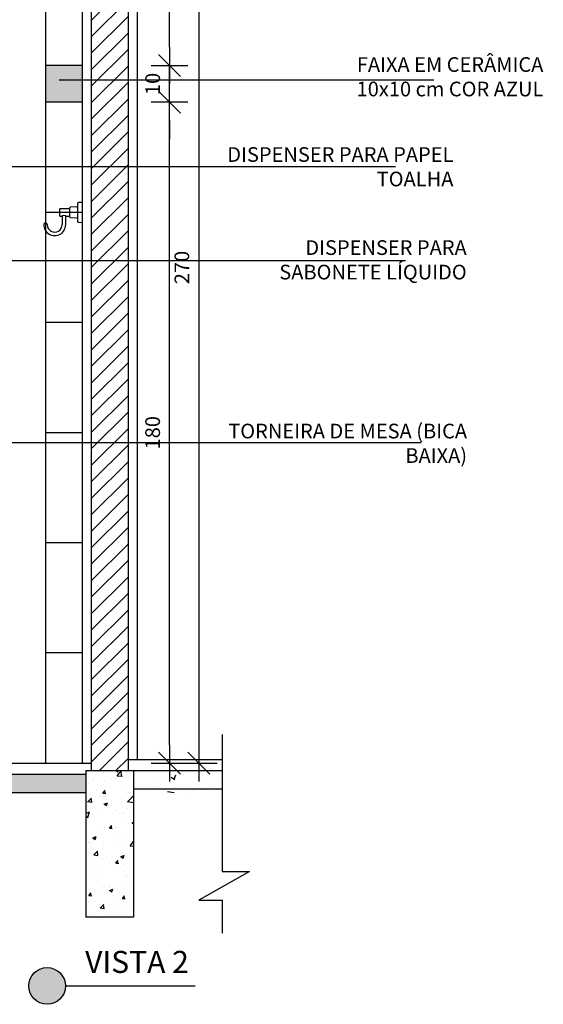
# Model space of a CAD drawing. Extents: x 86 to 526, y -380 to -298.
# Drawn here: x 130 to 131, y -369 to -366 of the extents above; entities that cross this region are included whole.
import ezdxf

# ---------------------------------------------------------------- set-up
doc = ezdxf.new("R2010")
doc.units = 0
doc.header["$LTSCALE"] = 0.2
doc.linetypes.add('DASHDOT', pattern=[25.4, 12.7, -6.35, 0, -6.35])
doc.layers.get('0').update_dxf_attribs({"color": 6, "linetype": 'CONTINUOUS'})
doc.layers.get('DEFPOINTS').update_dxf_attribs({"linetype": 'CONTINUOUS'})
for name, color, linetype in [('01', 1, 'CONTINUOUS'), ('ALVC', 5, 'CONTINUOUS'), ('AR-ESQ', 2, 'CONTINUOUS'), ('AR-PIS', 1, 'CONTINUOUS'), ('ARQ-ALV-CORTE', 5, 'CONTINUOUS'), ('ARQ-CTA-1_025', 1, 'CONTINUOUS'), ('ARQ-EQP-VISTA', 1, 'CONTINUOUS'), ('ARQ-HTC', 9, 'CONTINUOUS'), ('ARQ-SMB-1_025', 1, 'CONTINUOUS'), ('ARQ-TXT-1_025', 2, 'CONTINUOUS'), ('HATCH', 13, 'CONTINUOUS'), ('Legenda', 40, 'CONTINUOUS')]:
    doc.layers.add(name, color=color, linetype=linetype)
doc.styles.add('ESC-50-A20', font='arial.ttf', dxfattribs={"height": 0.1})
doc.styles.add('FNDE Texto Cota 0025', font='verdana.ttf', dxfattribs={"height": 0.04})
doc.dimstyles.new('FNDE 1-0025', dxfattribs={"dimscale": 5, "dimtxt": 0.04, "dimasz": 0.01, "dimexe": 0.15, "dimexo": 0.15, "dimgap": 0.005, "dimtad": 1, "dimzin": 1, "dimdsep": 46, "dimtxsty": 'FNDE Texto Cota 0025', "dimblk": 'tic', "dimcen": 0.015, "dimdle": 0.15, "dimse1": 1, "dimse2": 1, "dimclrd": 251, "dimclre": 251, "dimclrt": 256, "dimaunit": 1, "dimadec": 3, "dimazin": 0, "dimtfac": 1, "dimtix": 1, "dimtmove": 2, "dimatfit": 3, "dimfxl": 0.15, "dimtvp": 1, "dimtolj": 1, "dimtzin": 0, "dimarcsym": 0})

# ---------------------------------------------------------------- blocks, each defined once
blk = doc.blocks.new('tic')
blk.add_line((-0.6, -0.6), (0.6, 0.6))
at = {"color": 251}
for p, q in [((0, -1), (0, 1)), ((-1, 0), (1, 0))]:
    blk.add_line(p, q, dxfattribs=at)
blk = doc.blocks.new('*D632')
at = {"layer": 'ARQ-CTA-1_025', "color": 251, "lineweight": -2, "ltscale": 10, "transparency": 16777216}
blk.add_line((129.5177, -367.9441), (129.5177, -365.9441), dxfattribs=at)
at = {"layer": 'DEFPOINTS', "color": 0, "ltscale": 10, "transparency": 16777216}
for p in [(129.5177, -365.8941), (129.7813, -365.8941), (129.7813, -367.9941)]:
    blk.add_point(p, dxfattribs=at)
at = {"layer": 'ARQ-CTA-1_025', "color": 251, "lineweight": -2, "ltscale": 10, "transparency": 16777216, "xscale": 0.05, "yscale": 0.05, "zscale": 0.05}
for p, rotation in [((129.5177, -365.8941), 90), ((129.5177, -367.9941), 270)]:
    blk.add_blockref('tic', p, dxfattribs=dict(at, rotation=rotation))
at = {"layer": 'ARQ-CTA-1_025', "ltscale": 10, "transparency": 16777216, "insert": (129.4719, -366.9441), "char_height": 0.04, "attachment_point": 5, "rotation": 90, "style": 'FNDE Texto Cota 0025'}
blk.add_mtext('\\A1;210', dxfattribs=at)
blk = doc.blocks.new('*D643')
at = {"layer": 'ARQ-CTA-1_025', "color": 251, "lineweight": -2, "ltscale": 10, "transparency": 16777216}
blk.add_line((130.1191, -367.9441), (130.1191, -366.2441), dxfattribs=at)
at = {"layer": 'DEFPOINTS', "color": 0, "ltscale": 10, "transparency": 16777216}
for p in [(129.8813, -366.1941), (130.1191, -366.1941), (129.8813, -367.9941)]:
    blk.add_point(p, dxfattribs=at)
at = {"layer": 'ARQ-CTA-1_025', "color": 251, "lineweight": -2, "ltscale": 10, "transparency": 16777216, "xscale": 0.05, "yscale": 0.05, "zscale": 0.05}
for p, rotation in [((130.1191, -366.1941), 90), ((130.1191, -367.9941), 270)]:
    blk.add_blockref('tic', p, dxfattribs=dict(at, rotation=rotation))
at = {"layer": 'ARQ-CTA-1_025', "ltscale": 10, "transparency": 16777216, "insert": (130.0732, -367.0941), "char_height": 0.04, "attachment_point": 5, "rotation": 90, "style": 'FNDE Texto Cota 0025'}
blk.add_mtext('\\A1;180', dxfattribs=at)
blk = doc.blocks.new('*D644')
at = {"layer": 'ARQ-CTA-1_025', "color": 251, "lineweight": -2, "ltscale": 10, "transparency": 16777216}
for p, q in [((130.1191, -366.0441), (130.1191, -365.9941)), ((130.1191, -366.1941), (130.1191, -366.0941)), ((130.1191, -366.2441), (130.1191, -366.2941))]:
    blk.add_line(p, q, dxfattribs=at)
at = {"layer": 'DEFPOINTS', "color": 0, "ltscale": 10, "transparency": 16777216}
for p in [(129.8813, -366.0941), (130.1191, -366.0941), (129.8813, -366.1941)]:
    blk.add_point(p, dxfattribs=at)
at = {"layer": 'ARQ-CTA-1_025', "color": 251, "lineweight": -2, "ltscale": 10, "transparency": 16777216, "xscale": 0.05, "yscale": 0.05, "zscale": 0.05}
for p, rotation in [((130.1191, -366.0941), 270), ((130.1191, -366.1941), 90)]:
    blk.add_blockref('tic', p, dxfattribs=dict(at, rotation=rotation))
at = {"layer": 'ARQ-CTA-1_025', "ltscale": 10, "transparency": 16777216, "insert": (130.0733, -366.1441), "char_height": 0.04, "attachment_point": 5, "rotation": 90, "style": 'FNDE Texto Cota 0025'}
blk.add_mtext('\\A1;10', dxfattribs=at)
blk = doc.blocks.new('*D645')
at = {"layer": 'ARQ-CTA-1_025', "color": 251, "lineweight": -2, "ltscale": 10, "transparency": 16777216}
blk.add_line((130.1191, -366.0441), (130.1191, -365.3441), dxfattribs=at)
at = {"layer": 'DEFPOINTS', "color": 0, "ltscale": 10, "transparency": 16777216}
for p in [(129.8463, -365.2941), (130.1191, -365.2941), (129.8313, -366.0941)]:
    blk.add_point(p, dxfattribs=at)
at = {"layer": 'ARQ-CTA-1_025', "color": 251, "lineweight": -2, "ltscale": 10, "transparency": 16777216, "xscale": 0.05, "yscale": 0.05, "zscale": 0.05}
for p, rotation in [((130.1191, -365.2941), 90), ((130.1191, -366.0941), 270)]:
    blk.add_blockref('tic', p, dxfattribs=dict(at, rotation=rotation))
at = {"layer": 'ARQ-CTA-1_025', "ltscale": 10, "transparency": 16777216, "insert": (130.0732, -365.6941), "char_height": 0.04, "attachment_point": 5, "rotation": 90, "style": 'FNDE Texto Cota 0025'}
blk.add_mtext('\\A1;80', dxfattribs=at)
blk = doc.blocks.new('*D759')
at = {"layer": 'ARQ-CTA-1_025', "color": 251, "lineweight": -2, "ltscale": 10, "transparency": 16777216}
blk.add_line((130.1986, -365.3441), (130.1986, -367.9441), dxfattribs=at)
at = {"layer": 'DEFPOINTS', "color": 0, "ltscale": 10, "transparency": 16777216}
for p in [(129.8513, -365.2941), (129.9063, -367.9941), (130.1986, -367.9941)]:
    blk.add_point(p, dxfattribs=at)
at = {"layer": 'ARQ-CTA-1_025', "color": 251, "lineweight": -2, "ltscale": 10, "transparency": 16777216, "xscale": 0.05, "yscale": 0.05, "zscale": 0.05}
for p, rotation in [((130.1986, -365.2941), 90), ((130.1986, -367.9941), 270)]:
    blk.add_blockref('tic', p, dxfattribs=dict(at, rotation=rotation))
at = {"layer": 'ARQ-CTA-1_025', "ltscale": 10, "transparency": 16777216, "insert": (130.1528, -366.6441), "char_height": 0.04, "attachment_point": 5, "rotation": 90, "style": 'FNDE Texto Cota 0025'}
blk.add_mtext('\\A1;270', dxfattribs=at)

msp = doc.modelspace()

# ---------------------------------------------------------------- hatches: boundary and pattern name
at = {"layer": '01'}
h = msp.add_hatch(dxfattribs=at)
h.set_pattern_fill('ANSI31', color=253, scale=0.01, style=0)
h.set_pattern_definition([(45, (-120.974266, 218.402208), (-0.0224506403, 0.0224506403), [])])
h.paths.add_polyline_path([(130.0063, -365.3141), (129.9063, -365.3141), (129.9063, -368.0141), (130.0063, -368.0141)])
at = {"layer": '01', "ltscale": 10}
h = msp.add_hatch(color=160, dxfattribs=at)
h.dxf.hatch_style = 1
h.paths.add_polyline_path([(129.8813, -366.0941), (129.7813, -366.0941), (129.7813, -366.1941), (129.8813, -366.1941)])
at = {"layer": 'HATCH'}
h = msp.add_hatch(dxfattribs=at)
h.set_pattern_fill('AR-CONC', color=9, scale=0.0009)
h.set_pattern_definition([(50, (0, 0.01), (0.1639662, -0.014345177), [0.017145, -0.188595]), (355, (0, 0.01), (-0.03171908, 0.17195116), [0.013716, -0.150876526]), (100.451445, (0.01366, 0.0088), (0.13224712, 0.157605977), [0.01457101, -0.16028122]), (46.1842, (0, 0.05572), (0.24397114, -0.0378381), [0.0257175, -0.2828925]), (96.63556, (0.02033, 0.05257), (0.21366372, 0.22268351), [0.02185652, -0.24042205]), (351.18415, (0, 0.05572), (0.21366372, 0.22268351), [0.02057397, -0.22631376]), (21, (0.02286, 0.04429), (0.13645295, -0.09203868), [0.017145, -0.188595]), (326, (0.02286, 0.04429), (0.055621826, 0.16576917), [0.013716, -0.150876]), (71.451445, (0.03423, 0.03662), (0.19207478, 0.07373049), [0.01457101, -0.160280944]), (37.5, (0, 0.01), (0.002779743, 0.076099535), [0, -0.1490472, 0, -0.153162, 0, -0.1514475]), (7.5, (0, 0.01), (0.060137696, 0.090162517), [0, -0.0873252, 0, -0.1456182, 0, -0.0577215]), (327.5, (-0.05098, 0.01), (0.122031536, -0.00515587), [0, -0.05715, 0, -0.178308, 0, -0.236601]), (317.5, (-0.07384, 0.01), (0.133316263, 0.022883842), [0, -0.074295, 0, -0.1184148, 0, -0.168021])])
h.paths.add_polyline_path([(125.0738, -368.0241), (125.0738, -368.0741), (129.8913, -368.0741), (129.8913, -368.0241)])
h.paths.add_polyline_path([(124.9438, -368.0641), (124.9438, -368.0141), (124.7026, -368.0141), (124.7026, -368.0641)])
h = msp.add_hatch(dxfattribs=at)
h.set_pattern_fill('AR-CONC', color=9, scale=0.001)
h.set_pattern_definition([(50, (-116.5768, 218.40221), (0.18218467, -0.015939086), [0.01905, -0.20955]), (355, (-116.5768, 218.4022), (-0.03524342, 0.191056845), [0.01524, -0.167640584]), (100.451445, (-116.56162, 218.40088), (0.146941247, 0.17511775), [0.01619001, -0.178090245]), (46.1842, (-116.5768, 218.453), (0.27107904, -0.04204233), [0.028575, -0.314325]), (96.635558, (-116.5542, 218.4495), (0.23740413, 0.24742612), [0.02428502, -0.26713561]), (351.18415, (-116.5768, 218.453), (0.23740413, 0.24742612), [0.02285997, -0.25145973]), (21, (-116.5514, 218.44031), (0.15161439, -0.102265198), [0.01905, -0.20955]), (326, (-116.5514, 218.4403), (0.06180203, 0.184187966), [0.01524, -0.16764]), (71.451445, (-116.53876, 218.43179), (0.21341642, 0.08192277), [0.01619001, -0.17808994]), (37.5, (-116.5768, 218.40221), (0.003088603, 0.084555039), [0, -0.165608, 0, -0.17018, 0, -0.168275]), (7.5, (-116.5768, 218.40221), (0.066819663, 0.100180575), [0, -0.097028, 0, -0.161798, 0, -0.064135]), (327.5, (-116.63344, 218.40221), (0.135590595, -0.005728744), [0, -0.0635, 0, -0.19812, 0, -0.26289]), (317.5, (-116.65884, 218.40221), (0.148129181, 0.02542649), [0, -0.08255, 0, -0.131572, 0, -0.18669])])
h.paths.add_polyline_path([(130.0213, -368.0141), (129.8913, -368.0141), (129.8913, -368.3141), (130.0213, -368.3141)])
h = msp.add_hatch(dxfattribs=at)
h.set_pattern_fill('AR-CONC', color=9, scale=0.0005)
h.set_pattern_definition([(50, (-60.82503, 4.823296), (0.091092334, -0.007969543), [0.009525, -0.104775]), (355, (-60.82503, 4.8233), (-0.01762171, 0.095528423), [0.00762, -0.083820292]), (100.451445, (-60.81744, 4.82263), (0.073470624, 0.087558876), [0.008095004, -0.089045122]), (46.1842, (-60.82503, 4.8487), (0.13553952, -0.021021164), [0.0142875, -0.1571625]), (96.635558, (-60.81373, 4.84694), (0.118702067, 0.123713062), [0.01214251, -0.133567804]), (351.18415, (-60.82503, 4.8487), (0.118702067, 0.12371306), [0.011429984, -0.125729866]), (21, (-60.81233, 4.842346), (0.075807196, -0.051132599), [0.009525, -0.104775]), (326, (-60.81233, 4.84235), (0.030901014, 0.092093983), [0.00762, -0.08382]), (71.451445, (-60.80601, 4.838085), (0.10670821, 0.040961384), [0.008095004, -0.089044969]), (37.5, (-60.825027, 4.823296), (0.0015443016, 0.0422775194), [0, -0.082804, 0, -0.08509, 0, -0.0841375]), (7.5, (-60.825027, 4.823296), (0.0334098313, 0.0500902874), [0, -0.048514, 0, -0.080899, 0, -0.0320675]), (327.5, (-60.853348, 4.823296), (0.0677952976, -0.002864372), [0, -0.03175, 0, -0.09906, 0, -0.131445]), (317.5, (-60.86605, 4.823296), (0.074064591, 0.0127132455), [0, -0.041275, 0, -0.065786, 0, -0.093345])])
h.paths.add_polyline_path([(129.8913, -368.0141), (130.0213, -368.0141), (130.0213, -368.4141), (129.8913, -368.4141)])
h = msp.add_hatch(dxfattribs=at)
h.set_pattern_fill('AR-CONC', color=9, scale=0.0008)
h.set_pattern_definition([(50, (-31238.07767, 5121.2562), (0.1457477352, -0.01275126843), [0.01524, -0.16764]), (355, (-31238.07767, 5121.2562), (-0.02819473714, 0.1528454762), [0.012192, -0.13411246734]), (100.4514447, (-31238.06552, 5121.25514), (0.1175529977, 0.1400942015), [0.01295200704, -0.1424721957]), (46.1842, (-31238.07767, 5121.29684), (0.2168632327, -0.0336338623), [0.02286, -0.25146]), (96.6355576, (-31238.0596, 5121.29404), (0.1899233072, 0.1979408997), [0.0194280185, -0.2137084865]), (351.1841512, (-31238.07767, 5121.29684), (0.1899233073, 0.1979408997), [0.0182879737, -0.2011677855]), (21, (-31238.05735, 5121.28668), (0.121291513, -0.08181215855), [0.01524, -0.16764]), (326, (-31238.05735, 5121.28668), (0.0494416227, 0.1473503729), [0.012192, -0.134112]), (71.451445, (-31238.04724, 5121.27986), (0.1707331354, 0.0655382151), [0.01295200704, -0.1424719501]), (37.5, (-31238.077667, 5121.2562), (0.0024708826, 0.0676440311), [0, -0.1324864, 0, -0.136144, 0, -0.13462]), (7.5, (-31238.07767, 5121.2562), (0.05345573, 0.08014445985), [0, -0.0776224, 0, -0.1294384, 0, -0.051308]), (327.5, (-31238.12298, 5121.2562), (0.10847247613, -0.00458299519), [0, -0.0508, 0, -0.158496, 0, -0.210312]), (317.5, (-31238.1433, 5121.2562), (0.1185033451, 0.02034119283), [0, -0.06604, 0, -0.1052576, 0, -0.149352])])
h.paths.add_polyline_path([(130.2625, -368.0741), (130.2625, -368.0241), (130.0213, -368.0241), (130.0213, -368.0741)])
at = {"layer": 'Legenda'}
h = msp.add_hatch(color=256, dxfattribs=at)
h.dxf.hatch_style = 1
edge = h.paths.add_edge_path()
edge.add_arc((129.7859, -368.601), 0.05, 0, 360)

# ---------------------------------------------------------------- linework, layer by layer
at = {"color": 1}
for p, q in [((129.7813, -365.8941), (129.7813, -367.9941)), ((129.8813, -366.0941), (129.7813, -366.0941)), ((129.8813, -366.1941), (129.7813, -366.1941))]:
    msp.add_line(p, q, dxfattribs=at)
at = {"layer": '01', "linetype": 'DASHDOT'}
for p, q in [((130.2625, -367.9162), (130.2625, -368.2894)), ((130.3371, -368.2894), (130.1991, -368.3678)), ((130.2625, -368.2894), (130.3371, -368.2894)), ((130.1991, -368.3678), (130.2625, -368.3678)), ((130.2625, -368.3678), (130.2625, -368.4571))]:
    msp.add_line(p, q, dxfattribs=at)
at = {"layer": 'ALVC'}
for p, q in [((129.8813, -364.9141), (129.8813, -367.9941)), ((130.0313, -364.9141), (130.0313, -367.9841)), ((129.8913, -368.0141), (129.8913, -368.3141)), ((129.8913, -368.0141), (129.8913, -368.4141)), ((129.8913, -368.0141), (130.2625, -368.0141)), ((130.0213, -368.0141), (130.0213, -368.3141)), ((130.0213, -368.0141), (130.0213, -368.4141)), ((130.0213, -368.4141), (129.8913, -368.4141))]:
    msp.add_line(p, q, dxfattribs=at)
at = {"layer": 'AR-ESQ'}
for p, q in [((130.0063, -367.9841), (130.2625, -367.9841)), ((125.0588, -367.9941), (129.9063, -367.9941))]:
    msp.add_line(p, q, dxfattribs=at)
at = {"layer": 'AR-PIS', "color": 251, "ltscale": 10}
for p, q in [((129.8813, -366.4941), (129.7813, -366.4941)), ((129.8813, -366.7941), (129.7813, -366.7941)), ((129.8813, -367.0941), (129.7813, -367.0941)), ((129.8813, -367.3941), (129.7813, -367.3941)), ((129.8813, -367.6941), (129.7813, -367.6941))]:
    msp.add_line(p, q, dxfattribs=at)
at = {"layer": 'ARQ-ALV-CORTE'}
for p, q in [((125.0738, -368.0241), (129.8913, -368.0241)), ((130.0213, -368.0641), (130.2625, -368.0641)), ((125.0738, -368.0741), (129.8915, -368.0741))]:
    msp.add_line(p, q, dxfattribs=at)
at = {"layer": 'ARQ-EQP-VISTA'}
for p, q in [((129.8469, -366.4827), (129.8469, -366.5055)), ((129.8668, -366.4789), (129.8492, -366.4801)), ((129.8272, -366.5034), (129.8272, -366.5273)), ((129.8367, -366.5273), (129.8367, -366.5034)), ((129.8492, -366.508), (129.8668, -366.5092)), ((129.8359, -368.601), (130.1892, -368.601))]:
    msp.add_line(p, q, dxfattribs=at)
for points in [[(129.8244, -366.505), (129.8222, -366.505, -0.414214), (129.8209, -366.5038), (129.8209, -366.4844, -0.414214), (129.8222, -366.4831), (129.8469, -366.4831)], [(129.8813, -366.522), (129.8721, -366.5219, -0.409108), (129.8696, -366.5193), (129.8696, -366.4688, -0.409108), (129.8721, -366.4663), (129.8813, -366.4661)]]:
    msp.add_lwpolyline(points, format="xyb", dxfattribs=at)
msp.add_lwpolyline([(129.8469, -366.505), (129.8394, -366.505)], dxfattribs=at)
msp.add_circle((129.7859, -368.601), 0.05, dxfattribs=at)
for centre, radius, start, end in [((129.8494, -366.4827), 0.00253, 93.9994, 180), ((129.8667, -366.4764), 0.00253, 273.9994, 0), ((129.8319, -366.5143), 0.0119, 51.1628, 128.8365), ((129.8494, -366.5055), 0.00253, 180, 265.998), ((129.8667, -366.5118), 0.00253, 0, 86.0006), ((129.7816, -366.5273), 0.00475, 0.0007, 178.7624), ((129.8067, -366.5273), 0.0299, 179.8042, 0), ((129.8067, -366.5273), 0.0204, 180.0007, 0.4516)]:
    msp.add_arc(centre, radius, start, end, dxfattribs=at)
at = {"layer": 'ARQ-HTC'}
for p, q in [((129.9063, -365.3141), (129.9063, -368.0141)), ((130.0063, -365.3141), (130.0063, -368.0141))]:
    msp.add_line(p, q, dxfattribs=at)

# ---------------------------------------------------------------- texts
at = {"layer": 'ARQ-TXT-1_025', "char_height": 0.04, "attachment_point": 3, "style": 'ESC-50-A20'}
for s, insert, width in [('FAIXA EM CERÂMICA \\P10x10 cm COR AZUL ', (131.1367, -366.0712), 0.901249), ('DISPENSER PARA PAPEL TOALHA', (130.8919, -366.3163), 0.657387), ('DISPENSER PARA SABONETE LÍQUIDO', (130.9281, -366.5699), 0.693275), ('TORNEIRA DE MESA (BICA BAIXA)', (130.929, -367.0696), 0.693275)]:
    msp.add_mtext(s, dxfattribs=dict(at, insert=insert, width=width))
at = {"layer": 'ARQ-TXT-1_025', "color": 3, "insert": (130.1718, -368.5843), "char_height": 0.06, "width": 0.715274, "attachment_point": 9, "style": 'ESC-50-A20'}
msp.add_mtext('VISTA 2', dxfattribs=at)

# ---------------------------------------------------------------- dimensions: what is measured, and where the dimension line sits
at = {"layer": 'ARQ-CTA-1_025', "ltscale": 10}
for base, p1, p2, picture, middle in [((130.1191, -365.2941), (129.8313, -366.0941), (129.8463, -365.2941), '*D645', (130.0732, -365.6941)), ((130.1986, -367.9941), (129.8513, -365.2941), (129.9063, -367.9941), '*D759', (130.1528, -366.6441)), ((129.5177, -365.8941), (129.7813, -367.9941), (129.7813, -365.8941), '*D632', (129.4719, -366.9441)), ((130.1191, -366.0941), (129.8813, -366.1941), (129.8813, -366.0941), '*D644', (130.0733, -366.1441)), ((130.1191, -366.1941), (129.8813, -367.9941), (129.8813, -366.1941), '*D643', (130.0732, -367.0941))]:
    dim = msp.add_linear_dim(base=base, p1=p1, p2=p2, angle=90, dimstyle='FNDE 1-0025', override={"dimdec": 0, "dimlfac": 100}, dxfattribs=at)
    dim.commit()
    dim.dimension.update_dxf_attribs({"geometry": picture, "text_midpoint": middle})

# ---------------------------------------------------------------- leaders
at = {"layer": '01', "color": 3, "ltscale": 10}
msp.add_leader([(128.2274, -366.5478), (128.2274, -366.3694), (130.734, -366.3694)], dimstyle='FNDE 1-0025', override={"dimtad": 0, "dimlfac": 100, "dimclrd": 252, "dimclre": 252}, dxfattribs=at)
at = {"layer": 'ARQ-SMB-1_025', "ltscale": 10}
for points in [[(129.8186, -366.1332), (130.8384, -366.1332)], [(128.5073, -366.6251), (130.761, -366.6251)], [(128.3497, -367.121), (130.8042, -367.121)]]:
    msp.add_leader(points, dimstyle='FNDE 1-0025', override={"dimlfac": 100, "dimclrd": 252, "dimclre": 252}, dxfattribs=at)

doc.saveas('drawing.dxf')
